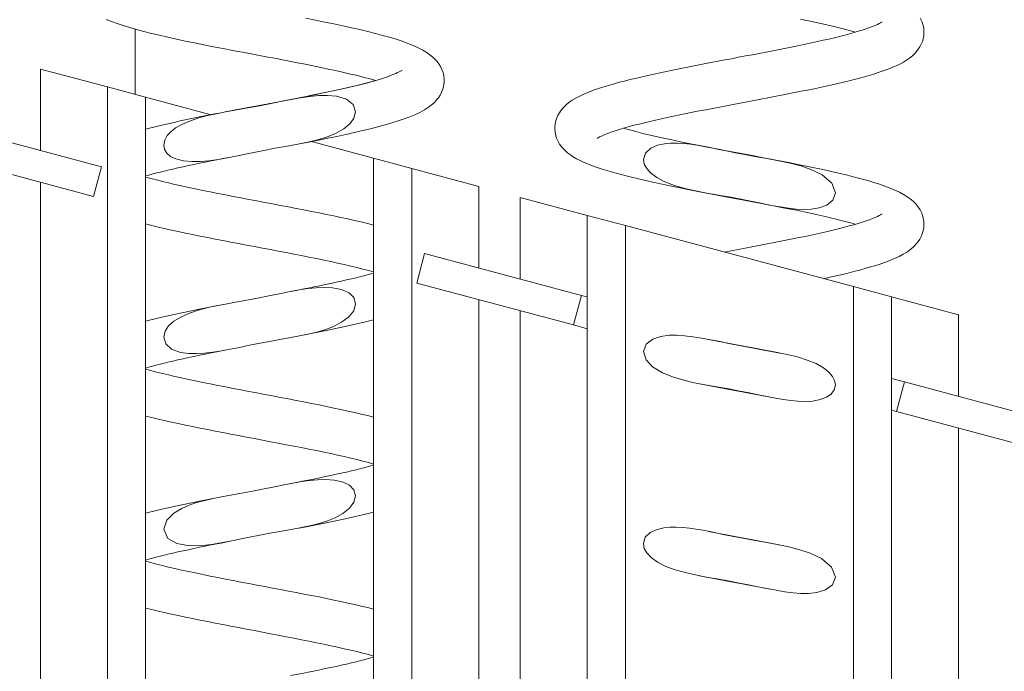
# Model space of a CAD drawing. Extents: x 654 to 3669, y 72 to 2605.
# Drawn here: x 1528 to 1656, y 2340 to 2425 of the extents above; entities that cross this region are included whole.
import ezdxf

# ---------------------------------------------------------------- set-up
doc = ezdxf.new("R2010")
doc.units = 0
doc.header["$LTSCALE"] = 10
doc.layers.add('Bemaßungen(Brunner)', color=7, linetype='Continuous', lineweight=25)
doc.layers.add('Sichtbare Kanten(Brunner)', color=7, linetype='Continuous', lineweight=50)
doc.styles.add('STANDARD-BrunnerGroßer Text', font='arial.ttf')
doc.dimstyles.new('STANDARD-Brunner-IIGroßer Text', dxfattribs={"dimscale": 10, "dimtxt": 5.25, "dimasz": 3, "dimexe": 3.175, "dimexo": 0, "dimgap": 0.762, "dimtad": 1, "dimdec": 1, "dimrnd": 1e-08, "dimtxsty": 'STANDARD-BrunnerGroßer Text', "dimblk": 'Filled-2', "dimcen": 0.09, "dimdle": 10, "dimclrd": 7, "dimclre": 7, "dimclrt": 7, "dimadec": 1, "dimazin": 2, "dimtfac": 0.666667, "dimtmove": 0, "dimatfit": 3, "dimldrblk": 'Filled-2', "dimfxl": 1, "dimtolj": 1, "dimlwd": 25, "dimlwe": 25, "dimarcsym": 0})

# ---------------------------------------------------------------- blocks, each defined once
blk = doc.blocks.new('Filled-2')
at = {"color": 0}
for p, q in [((0, 0), (-1, 0.1667)), ((-1, 0.1667), (-1, -0.1667)), ((-1, 0), (0, 0)), ((-1, -0.1667), (0, 0))]:
    blk.add_line(p, q, dxfattribs=at)
at = {"color": 0, "flags": 128}
blk.add_lwpolyline([(-1, -0.1667), (0, 0), (-1, 0.1667), (-1, -0.1667)], dxfattribs=at)
at = {"color": 0}
blk.add_solid([(-1, -0.1667), (0, 0), (-1, 0.1667), (-1, -0.1667)], dxfattribs=at)
blk = doc.blocks.new('*D30')
at = {"layer": 'Bemaßungen(Brunner)', "color": 7, "linetype": 'Continuous', "lineweight": 25, "transparency": 16777216}
for p, q in [((1741.35, 2583.15), (1741.35, 1319.65)), ((1370.35, 1481.15), (1370.35, 1319.65)), ((1420.35, 1351.4), (1691.35, 1351.4))]:
    blk.add_line(p, q, dxfattribs=at)
at = {"layer": 'Defpoints', "color": 0, "linetype": 'Continuous', "transparency": 16777216}
for p in [(1741.35, 2583.15), (1370.35, 1481.15), (1741.35, 1351.4)]:
    blk.add_point(p, dxfattribs=at)
at = {"layer": 'Bemaßungen(Brunner)', "color": 7, "linetype": 'Continuous', "lineweight": 25, "transparency": 16777216, "xscale": 50, "yscale": 50, "zscale": 50, "rotation": 180}
blk.add_blockref('Filled-2', (1370.35, 1351.4), dxfattribs=at)
at = {"layer": 'Bemaßungen(Brunner)', "color": 7, "linetype": 'Continuous', "lineweight": 25, "transparency": 16777216, "xscale": 50, "yscale": 50, "zscale": 50}
blk.add_blockref('Filled-2', (1741.35, 1351.4), dxfattribs=at)
at = {"layer": 'Bemaßungen(Brunner)', "color": 7, "linetype": 'Continuous', "lineweight": 15, "transparency": 16777216, "insert": (1505.45, 1410.11), "char_height": 50, "attachment_point": 1, "style": 'STANDARD-BrunnerGroßer Text'}
blk.add_mtext('\\A1;371', dxfattribs=at)

msp = doc.modelspace()

# ---------------------------------------------------------------- linework, layer by layer
at = {"layer": 'Sichtbare Kanten(Brunner)', "color": 7, "lineweight": 15}
for p, q in [((1542.95, 2423.5), (1542.95, 2415)), ((1530.65, 2418.3), (1539.35, 2415.97)), ((1530.65, 2418.3), (1530.65, 2407.69)), ((1544.32, 2414.64), (1539.35, 2415.97)), ((1539.35, 2415.97), (1539.35, 2153.42)), ((1544.32, 2152.09), (1544.32, 2414.64)), ((1552.84, 2412.35), (1544.32, 2414.64)), ((1538.6, 2405.56), (1518.22, 2411.02)), ((1573.97, 2406.69), (1565.89, 2408.86)), ((1517.18, 2407.16), (1537.56, 2401.7)), ((1578.94, 2405.36), (1573.97, 2406.69)), ((1573.97, 2406.69), (1573.97, 2144.14)), ((1537.56, 2401.7), (1538.6, 2405.56)), ((1578.94, 2142.81), (1578.94, 2405.36)), ((1578.94, 2405.36), (1587.65, 2403.03)), ((1530.65, 2403.55), (1530.65, 2160.93)), ((1587.65, 2403.03), (1587.65, 2392.42)), ((1593.05, 2401.58), (1601.75, 2399.25)), ((1593.05, 2401.58), (1593.05, 2390.97)), ((1606.72, 2397.92), (1601.75, 2399.25)), ((1601.75, 2399.25), (1601.75, 2136.7)), ((1606.72, 2135.37), (1606.72, 2397.92)), ((1636.37, 2389.97), (1606.72, 2397.92)), ((1580.61, 2394.3), (1579.58, 2390.44)), ((1601, 2388.84), (1580.61, 2394.3)), ((1579.58, 2390.44), (1599.96, 2384.98)), ((1641.34, 2388.64), (1636.37, 2389.97)), ((1636.37, 2389.97), (1636.37, 2127.42)), ((1587.65, 2388.28), (1587.65, 2145.66)), ((1599.96, 2384.98), (1601, 2388.84)), ((1601, 2388.84), (1601.75, 2388.64)), ((1641.34, 2388.64), (1650.05, 2386.31)), ((1641.34, 2126.09), (1641.34, 2388.64)), ((1593.05, 2386.83), (1593.05, 2144.21)), ((1650.05, 2386.31), (1650.05, 2375.7)), ((1601.75, 2384.5), (1599.96, 2384.98)), ((1641.34, 2378.03), (1643.01, 2377.58)), ((1643.01, 2377.58), (1641.98, 2373.72)), ((1703.05, 2361.5), (1643.01, 2377.58)), ((1641.98, 2373.72), (1641.34, 2373.89)), ((1641.98, 2373.72), (1702.01, 2357.63)), ((1650.05, 2371.56), (1650.05, 2307.65))]:
    msp.add_line(p, q, dxfattribs=at)
at = {"layer": 'Sichtbare Kanten(Brunner)', "color": 7, "lineweight": 15, "flags": 128}
for points in [[(1574.23, 2416.81), (1573.81, 2416.93), (1573.38, 2417.05), (1572.93, 2417.17), (1572.47, 2417.29), (1571.99, 2417.41), (1571.49, 2417.53), (1570.98, 2417.65), (1570.46, 2417.77), (1569.92, 2417.9), (1569.38, 2418.02), (1568.82, 2418.14), (1568.25, 2418.26), (1567.68, 2418.39), (1567.09, 2418.51), (1566.49, 2418.63), (1565.89, 2418.75), (1565.28, 2418.88), (1564.66, 2419), (1564.04, 2419.12), (1563.41, 2419.25), (1562.77, 2419.37), (1562.14, 2419.49), (1561.5, 2419.61), (1560.85, 2419.74), (1560.21, 2419.86), (1559.56, 2419.98), (1558.26, 2420.23), (1556.96, 2420.48), (1556.31, 2420.6), (1555.67, 2420.72), (1554.39, 2420.97), (1553.13, 2421.21), (1551.88, 2421.46), (1550.66, 2421.71), (1549.47, 2421.95), (1548.32, 2422.2), (1547.2, 2422.44), (1546.11, 2422.69), (1545.07, 2422.94), (1544.08, 2423.19), (1543.14, 2423.44), (1542.25, 2423.69), (1541.4, 2423.95), (1540.61, 2424.21), (1539.87, 2424.48), (1539.18, 2424.76)], [(1565.16, 2424.91), (1566.41, 2424.66), (1567.63, 2424.42), (1568.82, 2424.17), (1569.97, 2423.92), (1571.09, 2423.68), (1572.18, 2423.43), (1573.22, 2423.18), (1574.21, 2422.93), (1575.15, 2422.68), (1576.04, 2422.43), (1576.89, 2422.17), (1577.68, 2421.91), (1578.42, 2421.64), (1579.11, 2421.36), (1579.76, 2421.07), (1580.37, 2420.76), (1580.94, 2420.42), (1581.48, 2420.02), (1581.74, 2419.79), (1582, 2419.54), (1582.24, 2419.27), (1582.47, 2418.96), (1582.68, 2418.62), (1582.86, 2418.24), (1583, 2417.84), (1583.1, 2417.41), (1583.14, 2416.97), (1583.13, 2416.52), (1583.07, 2416.08), (1582.96, 2415.66), (1582.81, 2415.27), (1582.62, 2414.9), (1582.4, 2414.57), (1582.17, 2414.27), (1581.92, 2414), (1581.67, 2413.76), (1581.4, 2413.54), (1581.13, 2413.34), (1580.57, 2412.98), (1579.98, 2412.65), (1579.35, 2412.36), (1578.67, 2412.08), (1577.95, 2411.81), (1577.18, 2411.54), (1576.34, 2411.28), (1575.46, 2411.03), (1574.53, 2410.77), (1573.55, 2410.52), (1572.53, 2410.28), (1571.47, 2410.03), (1570.36, 2409.78), (1569.21, 2409.53), (1568.02, 2409.29), (1566.81, 2409.04), (1565.57, 2408.79), (1564.32, 2408.55)], [(1636.62, 2398.1), (1636.04, 2398.26), (1635.43, 2398.43), (1634.79, 2398.59), (1634.12, 2398.76), (1633.41, 2398.93), (1632.69, 2399.1), (1631.94, 2399.27), (1631.17, 2399.44), (1630.38, 2399.61), (1629.57, 2399.78), (1628.74, 2399.95), (1627.9, 2400.12), (1627.04, 2400.29), (1626.18, 2400.46), (1625.3, 2400.63), (1624.42, 2400.8), (1623.53, 2400.97), (1622.63, 2401.14), (1621.74, 2401.31), (1620.83, 2401.48), (1619.93, 2401.65), (1619.03, 2401.82), (1618.14, 2401.99), (1617.25, 2402.16), (1616.37, 2402.33), (1615.5, 2402.5), (1614.63, 2402.67), (1613.78, 2402.84), (1612.94, 2403.01), (1612.11, 2403.19), (1611.3, 2403.36), (1610.51, 2403.53), (1609.73, 2403.7), (1608.98, 2403.87), (1608.24, 2404.04), (1607.52, 2404.21), (1606.82, 2404.39), (1606.15, 2404.56), (1605.5, 2404.74), (1604.88, 2404.91), (1604.29, 2405.09), (1603.71, 2405.26), (1603.16, 2405.44), (1602.64, 2405.63), (1602.13, 2405.82), (1601.65, 2406.01), (1601.2, 2406.21), (1600.76, 2406.42), (1600.34, 2406.63), (1599.94, 2406.87), (1599.56, 2407.12), (1599.19, 2407.41), (1598.83, 2407.73), (1598.48, 2408.1), (1598.17, 2408.53), (1598.03, 2408.77), (1597.9, 2409.02), (1597.78, 2409.29), (1597.69, 2409.57), (1597.62, 2409.87), (1597.57, 2410.17), (1597.55, 2410.48), (1597.55, 2410.79), (1597.58, 2411.1), (1597.64, 2411.4), (1597.71, 2411.69), (1597.81, 2411.97), (1597.93, 2412.24), (1598.06, 2412.49), (1598.36, 2412.94), (1598.7, 2413.33), (1599.05, 2413.67), (1599.42, 2413.97), (1599.8, 2414.23), (1600.2, 2414.47), (1600.61, 2414.7), (1601.04, 2414.91), (1601.48, 2415.11), (1601.95, 2415.3), (1602.44, 2415.49), (1602.96, 2415.67), (1603.5, 2415.86), (1604.07, 2416.04), (1604.67, 2416.22), (1605.29, 2416.39), (1605.93, 2416.57), (1606.6, 2416.74), (1607.29, 2416.92), (1607.99, 2417.09), (1608.72, 2417.26), (1609.47, 2417.43), (1610.24, 2417.6), (1611.03, 2417.78), (1611.84, 2417.95), (1612.66, 2418.12), (1613.5, 2418.29), (1614.35, 2418.46), (1615.22, 2418.63), (1616.09, 2418.8), (1616.96, 2418.97), (1617.85, 2419.14), (1618.74, 2419.31), (1619.64, 2419.48), (1620.54, 2419.65), (1621.44, 2419.83), (1622.34, 2420), (1623.24, 2420.17), (1624.13, 2420.34), (1625.02, 2420.51), (1625.9, 2420.68), (1626.77, 2420.85), (1627.63, 2421.02), (1628.48, 2421.19), (1629.31, 2421.36), (1630.12, 2421.53), (1630.92, 2421.7), (1631.69, 2421.87), (1632.45, 2422.04), (1633.19, 2422.21), (1633.9, 2422.38), (1634.58, 2422.55), (1635.24, 2422.71), (1635.86, 2422.88), (1636.45, 2423.04), (1637.01, 2423.21), (1637.53, 2423.37), (1638.01, 2423.53), (1638.46, 2423.69), (1638.85, 2423.83), (1639.2, 2423.98), (1639.49, 2424.11), (1639.73, 2424.23), (1639.91, 2424.33), (1640.02, 2424.4), (1640.05, 2424.42), (1640.06, 2424.43)], [(1645.07, 2424.92), (1645.2, 2424.66), (1645.31, 2424.39), (1645.4, 2424.11), (1645.47, 2423.82), (1645.52, 2423.51), (1645.54, 2423.21), (1645.54, 2422.9), (1645.51, 2422.59), (1645.45, 2422.28), (1645.38, 2421.99), (1645.28, 2421.71), (1645.16, 2421.45), (1645.03, 2421.2), (1644.72, 2420.75), (1644.39, 2420.36), (1644.04, 2420.02), (1643.67, 2419.72), (1643.29, 2419.46), (1642.89, 2419.21), (1642.48, 2418.99), (1642.05, 2418.78), (1641.6, 2418.58), (1641.13, 2418.38), (1640.64, 2418.2), (1640.13, 2418.01), (1639.58, 2417.83), (1639.02, 2417.65), (1638.42, 2417.47), (1637.8, 2417.29), (1637.16, 2417.12), (1636.49, 2416.94), (1635.8, 2416.77), (1635.09, 2416.6), (1634.36, 2416.43), (1633.61, 2416.26), (1632.85, 2416.08), (1632.06, 2415.91), (1631.25, 2415.74), (1630.42, 2415.57), (1629.59, 2415.4), (1628.73, 2415.23), (1627.87, 2415.06), (1627, 2414.89), (1626.12, 2414.72), (1625.24, 2414.55), (1624.35, 2414.38), (1623.45, 2414.21), (1622.55, 2414.03), (1621.64, 2413.86), (1620.74, 2413.69), (1619.85, 2413.52), (1618.96, 2413.35), (1618.07, 2413.18), (1617.19, 2413.01), (1616.32, 2412.84), (1615.46, 2412.67), (1614.61, 2412.5), (1613.78, 2412.33), (1612.97, 2412.16), (1612.17, 2411.99), (1611.4, 2411.82), (1610.64, 2411.65), (1609.9, 2411.48), (1609.19, 2411.31), (1608.51, 2411.14), (1607.85, 2410.98), (1607.23, 2410.81), (1606.64, 2410.65), (1606.08, 2410.48), (1605.56, 2410.32), (1605.08, 2410.16), (1604.64, 2410), (1604.24, 2409.86), (1603.89, 2409.71), (1603.6, 2409.58), (1603.36, 2409.46), (1603.18, 2409.36), (1603.07, 2409.29), (1603.04, 2409.27), (1603.03, 2409.26)], [(1636.62, 2423.1), (1636.18, 2423.22), (1635.71, 2423.35), (1635.22, 2423.48), (1634.71, 2423.61), (1634.19, 2423.74), (1633.65, 2423.87), (1633.09, 2424), (1632.52, 2424.14), (1631.94, 2424.27), (1631.34, 2424.4), (1630.73, 2424.53), (1630.11, 2424.66), (1629.48, 2424.79)], [(1563.15, 2414.33), (1563.85, 2414.46), (1564.53, 2414.6), (1565.21, 2414.73), (1565.89, 2414.87), (1566.55, 2415), (1567.21, 2415.14), (1567.85, 2415.27), (1568.48, 2415.41), (1569.1, 2415.54), (1569.71, 2415.68), (1570.3, 2415.81), (1570.88, 2415.95), (1571.44, 2416.08), (1571.99, 2416.21), (1572.51, 2416.35), (1573.03, 2416.48), (1573.52, 2416.61), (1573.98, 2416.74), (1574.43, 2416.87), (1574.86, 2417), (1575.26, 2417.13), (1575.64, 2417.26), (1575.99, 2417.38), (1576.32, 2417.5), (1576.61, 2417.62), (1576.87, 2417.73), (1577.1, 2417.83), (1577.29, 2417.93), (1577.45, 2418.01), (1577.56, 2418.08), (1577.63, 2418.12), (1577.66, 2418.14)], [(1553.97, 2412.57), (1554.66, 2412.71), (1555.35, 2412.84), (1556.05, 2412.97), (1556.75, 2413.11), (1557.45, 2413.24), (1558.15, 2413.37), (1558.86, 2413.51), (1559.56, 2413.64), (1560.26, 2413.77), (1560.96, 2413.91), (1561.66, 2414.04), (1562.35, 2414.17), (1563.04, 2414.3), (1563.72, 2414.44), (1564.4, 2414.57), (1565.07, 2414.7), (1565.74, 2414.84), (1566.39, 2414.97), (1567.04, 2415.1), (1567.67, 2415.24), (1568.3, 2415.37), (1568.91, 2415.5), (1569.51, 2415.63), (1570.1, 2415.77), (1570.68, 2415.9), (1571.24, 2416.03), (1571.78, 2416.16), (1572.31, 2416.29), (1572.81, 2416.42), (1573.3, 2416.55), (1573.77, 2416.68), (1574.22, 2416.81)], [(1571.63, 2412.74), (1571.3, 2413.68), (1570.43, 2414.36), (1569.15, 2414.76), (1567.97, 2414.87), (1566.86, 2414.85), (1565.68, 2414.74), (1564.45, 2414.56), (1563.18, 2414.33), (1561.88, 2414.07), (1560.45, 2413.78), (1558.9, 2413.47), (1557.36, 2413.19), (1555.98, 2412.94), (1554.73, 2412.72), (1553.55, 2412.49), (1552.39, 2412.24), (1551.25, 2411.94), (1550.14, 2411.57), (1549.1, 2411.13), (1548.23, 2410.63), (1547.59, 2410.13), (1547.13, 2409.63), (1546.8, 2409.04), (1546.67, 2408.39)], [(1544.32, 2410.49), (1544.84, 2410.62), (1545.38, 2410.75), (1545.92, 2410.88), (1546.48, 2411.01), (1547.05, 2411.14), (1547.63, 2411.27), (1548.23, 2411.4), (1548.83, 2411.54), (1549.45, 2411.67), (1550.08, 2411.8), (1550.71, 2411.93), (1551.35, 2412.06), (1552, 2412.19), (1552.65, 2412.32), (1553.31, 2412.45), (1553.97, 2412.57)], [(1546.67, 2408.39), (1546.77, 2407.83), (1547.08, 2407.34), (1547.57, 2406.92), (1548.27, 2406.59), (1549.23, 2406.35), (1550.33, 2406.25), (1551.43, 2406.27), (1552.56, 2406.37), (1553.75, 2406.54), (1554.98, 2406.76), (1556.26, 2407.02), (1557.74, 2407.32), (1559.46, 2407.66), (1561.16, 2407.98), (1562.72, 2408.25), (1564.13, 2408.51), (1565.44, 2408.78), (1566.66, 2409.08), (1567.85, 2409.44), (1569.03, 2409.92), (1570.11, 2410.53), (1570.91, 2411.2), (1571.41, 2411.91), (1571.63, 2412.74)], [(1606.47, 2410.59), (1607.25, 2410.37), (1608.09, 2410.15), (1608.98, 2409.93), (1609.92, 2409.7), (1610.91, 2409.48), (1611.93, 2409.25), (1612.99, 2409.03), (1614.08, 2408.8), (1615.2, 2408.57), (1616.35, 2408.34), (1617.51, 2408.12), (1618.69, 2407.89), (1619.88, 2407.66), (1621.07, 2407.43), (1622.28, 2407.21), (1623.48, 2406.98), (1624.68, 2406.75), (1625.86, 2406.52), (1627.03, 2406.3), (1628.19, 2406.07), (1629.34, 2405.84), (1630.46, 2405.61), (1631.55, 2405.38), (1632.61, 2405.16), (1633.64, 2404.93), (1634.64, 2404.7), (1635.6, 2404.47), (1636.52, 2404.24), (1637.4, 2404), (1638.24, 2403.77), (1639.03, 2403.54), (1639.77, 2403.3), (1640.48, 2403.05), (1641.14, 2402.8), (1641.77, 2402.54), (1642.35, 2402.26), (1642.9, 2401.97), (1643.43, 2401.64), (1643.93, 2401.27), (1644.17, 2401.05), (1644.4, 2400.82), (1644.63, 2400.56), (1644.84, 2400.27), (1645.04, 2399.96), (1645.21, 2399.62), (1645.36, 2399.26), (1645.46, 2398.87), (1645.53, 2398.47), (1645.54, 2398.06), (1645.52, 2397.65), (1645.44, 2397.24), (1645.33, 2396.86), (1645.18, 2396.5), (1645.01, 2396.16), (1644.81, 2395.86), (1644.59, 2395.58), (1644.36, 2395.33), (1644.13, 2395.1), (1643.89, 2394.89), (1643.39, 2394.52), (1642.86, 2394.2), (1642.31, 2393.9), (1641.72, 2393.63), (1641.09, 2393.36), (1640.42, 2393.11), (1639.71, 2392.87), (1638.96, 2392.63), (1638.17, 2392.4), (1637.33, 2392.17), (1636.44, 2391.93), (1635.51, 2391.7), (1634.54, 2391.47), (1633.54, 2391.24), (1632.5, 2391.01)], [(1634.03, 2402.17), (1633.55, 2403.43), (1632.29, 2404.52), (1630.84, 2405.24), (1629.54, 2405.69), (1628.15, 2406.06), (1626.68, 2406.37), (1625.12, 2406.65), (1623.57, 2406.93), (1622.26, 2407.17), (1620.98, 2407.41), (1619.86, 2407.64), (1618.83, 2407.85), (1617.85, 2408.05), (1616.93, 2408.22), (1616.05, 2408.38), (1615.18, 2408.51), (1614.3, 2408.6), (1613.44, 2408.65), (1612.6, 2408.65), (1611.79, 2408.58), (1610.9, 2408.39), (1610.01, 2408.01), (1609.32, 2407.37), (1609.07, 2406.52)], [(1617.54, 2408.11), (1618.67, 2407.89), (1619.82, 2407.67), (1620.97, 2407.45), (1622.13, 2407.23), (1623.29, 2407.01), (1624.44, 2406.8), (1625.58, 2406.58), (1626.72, 2406.36)], [(1555.14, 2406.79), (1554.36, 2406.64), (1553.59, 2406.49), (1552.83, 2406.34), (1552.07, 2406.19), (1551.33, 2406.04), (1550.61, 2405.88), (1549.89, 2405.73), (1549.2, 2405.58), (1548.52, 2405.43), (1547.86, 2405.28), (1547.21, 2405.13), (1546.59, 2404.98), (1545.98, 2404.83), (1545.4, 2404.68), (1544.85, 2404.53), (1544.32, 2404.38)], [(1609.07, 2406.52), (1609.18, 2405.92), (1609.49, 2405.34), (1610, 2404.77), (1610.79, 2404.18), (1611.86, 2403.61), (1613.09, 2403.14), (1614.43, 2402.76), (1615.83, 2402.44), (1617.29, 2402.16), (1618.78, 2401.9), (1620.42, 2401.6), (1621.95, 2401.31), (1623.27, 2401.04), (1624.53, 2400.79), (1625.72, 2400.55), (1626.85, 2400.35), (1627.92, 2400.19), (1628.93, 2400.08), (1629.89, 2400.03), (1630.87, 2400.06), (1631.93, 2400.22), (1632.93, 2400.59), (1633.71, 2401.24), (1634.03, 2402.17)], [(1544.32, 2404.24), (1545, 2404.05), (1545.73, 2403.86), (1546.5, 2403.67), (1547.3, 2403.47), (1548.13, 2403.28), (1549, 2403.08), (1549.89, 2402.89), (1550.81, 2402.7), (1551.75, 2402.5), (1552.72, 2402.3), (1553.7, 2402.11), (1554.7, 2401.91), (1555.7, 2401.72), (1556.72, 2401.52), (1557.74, 2401.33), (1558.77, 2401.13), (1559.81, 2400.94), (1560.84, 2400.74), (1561.87, 2400.54), (1562.89, 2400.35), (1563.91, 2400.15), (1564.91, 2399.96), (1565.91, 2399.76), (1566.89, 2399.57), (1567.86, 2399.37), (1568.8, 2399.17), (1569.72, 2398.98), (1570.62, 2398.78), (1571.5, 2398.59), (1572.35, 2398.39), (1573.18, 2398.19), (1573.97, 2397.99)], [(1625.55, 2400.58), (1624.42, 2400.8), (1623.27, 2401.02), (1622.12, 2401.24), (1620.96, 2401.46), (1619.8, 2401.68), (1618.65, 2401.89), (1617.51, 2402.11), (1616.37, 2402.33)], [(1619.58, 2394.47), (1620.48, 2394.64), (1621.38, 2394.81), (1622.29, 2394.99), (1623.18, 2395.16), (1624.08, 2395.33), (1624.96, 2395.5), (1625.85, 2395.67), (1626.72, 2395.84), (1627.58, 2396.01), (1628.43, 2396.18), (1629.27, 2396.35), (1630.08, 2396.52), (1630.88, 2396.69), (1631.66, 2396.86), (1632.42, 2397.03), (1633.16, 2397.2), (1633.88, 2397.37), (1634.56, 2397.54), (1635.22, 2397.71), (1635.84, 2397.87), (1636.43, 2398.04), (1637, 2398.21), (1637.52, 2398.37), (1638.01, 2398.53), (1638.45, 2398.68), (1638.85, 2398.83), (1639.19, 2398.98), (1639.49, 2399.11), (1639.73, 2399.23), (1639.91, 2399.33), (1640.02, 2399.4), (1640.05, 2399.42), (1640.06, 2399.43)], [(1573.97, 2391.88), (1573.29, 2392.07), (1572.56, 2392.26), (1571.8, 2392.46), (1570.99, 2392.65), (1570.16, 2392.84), (1569.29, 2393.04), (1568.4, 2393.23), (1567.48, 2393.43), (1566.54, 2393.62), (1565.57, 2393.82), (1564.59, 2394.01), (1563.59, 2394.21), (1562.59, 2394.4), (1561.57, 2394.6), (1560.55, 2394.79), (1559.52, 2394.99), (1558.48, 2395.19), (1557.45, 2395.38), (1556.42, 2395.58), (1555.4, 2395.77), (1554.38, 2395.97), (1553.38, 2396.16), (1552.38, 2396.36), (1551.4, 2396.56), (1550.43, 2396.75), (1549.49, 2396.95), (1548.57, 2397.14), (1547.67, 2397.34), (1546.79, 2397.54), (1545.94, 2397.73), (1545.11, 2397.93), (1544.32, 2398.13)], [(1563.15, 2389.33), (1563.93, 2389.48), (1564.7, 2389.63), (1565.46, 2389.78), (1566.22, 2389.93), (1566.96, 2390.09), (1567.69, 2390.24), (1568.4, 2390.39), (1569.09, 2390.54), (1569.77, 2390.69), (1570.43, 2390.84), (1571.08, 2390.99), (1571.7, 2391.14), (1572.31, 2391.29), (1572.89, 2391.44), (1573.44, 2391.59), (1573.97, 2391.74)], [(1571.63, 2387.74), (1571.39, 2388.54), (1570.78, 2389.16), (1569.81, 2389.6), (1568.63, 2389.83), (1567.53, 2389.88), (1566.51, 2389.83), (1565.43, 2389.71), (1564.3, 2389.54), (1563.13, 2389.32), (1561.93, 2389.08), (1560.58, 2388.81), (1559.08, 2388.51), (1557.5, 2388.21), (1556.03, 2387.95), (1554.69, 2387.71), (1553.45, 2387.47), (1552.28, 2387.21), (1551.17, 2386.92), (1550.05, 2386.54), (1548.97, 2386.06), (1548.01, 2385.47), (1547.31, 2384.85), (1546.86, 2384.17), (1546.67, 2383.39)], [(1544.32, 2385.49), (1544.84, 2385.62), (1545.38, 2385.75), (1545.92, 2385.88), (1546.48, 2386.01), (1547.05, 2386.14), (1547.63, 2386.27), (1548.23, 2386.4), (1548.83, 2386.54), (1549.45, 2386.67), (1550.08, 2386.8), (1550.71, 2386.93), (1551.35, 2387.06), (1552, 2387.19), (1552.65, 2387.32), (1553.31, 2387.45), (1553.97, 2387.57)], [(1546.67, 2383.39), (1546.94, 2382.51), (1547.69, 2381.85), (1548.84, 2381.42), (1549.96, 2381.27), (1550.94, 2381.25), (1551.98, 2381.31), (1553.06, 2381.44), (1554.19, 2381.62), (1555.34, 2381.84), (1556.53, 2382.07), (1557.82, 2382.34), (1559.23, 2382.62), (1560.69, 2382.89), (1562, 2383.13), (1563.21, 2383.34), (1564.35, 2383.56), (1565.48, 2383.79), (1566.57, 2384.05), (1567.62, 2384.36), (1568.69, 2384.76), (1569.81, 2385.33), (1570.77, 2386.06), (1571.38, 2386.84), (1571.63, 2387.74)], [(1573.97, 2385.63), (1573.45, 2385.5), (1572.91, 2385.37), (1572.37, 2385.24), (1571.81, 2385.11), (1571.24, 2384.98), (1570.66, 2384.85), (1570.06, 2384.72), (1569.46, 2384.59), (1568.84, 2384.46), (1568.22, 2384.33), (1567.58, 2384.2), (1566.94, 2384.07), (1566.29, 2383.94), (1565.64, 2383.81), (1564.98, 2383.68), (1564.32, 2383.55)], [(1634.03, 2377.17), (1633.92, 2377.74), (1633.65, 2378.29), (1633.19, 2378.83), (1632.49, 2379.39), (1631.51, 2379.95), (1630.36, 2380.42), (1629.11, 2380.82), (1627.77, 2381.14), (1626.38, 2381.42), (1624.96, 2381.68), (1623.39, 2381.96), (1621.76, 2382.26), (1620.36, 2382.54), (1619.05, 2382.81), (1617.8, 2383.06), (1616.61, 2383.28), (1615.48, 2383.46), (1614.42, 2383.59), (1613.41, 2383.66), (1612.43, 2383.64), (1611.34, 2383.5), (1610.27, 2383.15), (1609.41, 2382.48), (1609.07, 2381.52)], [(1617.54, 2383.11), (1618.67, 2382.89), (1619.82, 2382.67), (1620.97, 2382.45), (1622.13, 2382.23), (1623.29, 2382.01), (1624.44, 2381.8), (1625.58, 2381.58), (1626.72, 2381.36)], [(1555.14, 2381.79), (1554.36, 2381.64), (1553.59, 2381.49), (1552.83, 2381.34), (1552.07, 2381.19), (1551.33, 2381.04), (1550.61, 2380.88), (1549.89, 2380.73), (1549.2, 2380.58), (1548.52, 2380.43), (1547.86, 2380.28), (1547.21, 2380.13), (1546.59, 2379.98), (1545.98, 2379.83), (1545.4, 2379.68), (1544.85, 2379.53), (1544.32, 2379.38)], [(1609.07, 2381.52), (1609.4, 2380.46), (1610.25, 2379.55), (1611.56, 2378.75), (1612.98, 2378.18), (1614.32, 2377.78), (1615.67, 2377.47), (1617.11, 2377.19), (1618.63, 2376.92), (1620.15, 2376.65), (1621.58, 2376.38), (1622.85, 2376.13), (1624.04, 2375.88), (1625.17, 2375.66), (1626.24, 2375.45), (1627.26, 2375.28), (1628.22, 2375.15), (1629.15, 2375.06), (1630.08, 2375.03), (1631.08, 2375.08), (1632.07, 2375.26), (1632.88, 2375.57), (1633.47, 2375.97), (1633.88, 2376.52), (1634.03, 2377.17)], [(1544.32, 2379.24), (1545, 2379.05), (1545.73, 2378.86), (1546.5, 2378.67), (1547.3, 2378.47), (1548.13, 2378.28), (1549, 2378.08), (1549.89, 2377.89), (1550.81, 2377.7), (1551.75, 2377.5), (1552.72, 2377.3), (1553.7, 2377.11), (1554.7, 2376.91), (1555.7, 2376.72), (1556.72, 2376.52), (1557.74, 2376.33), (1558.77, 2376.13), (1559.81, 2375.94), (1560.84, 2375.74), (1561.87, 2375.54), (1562.89, 2375.35), (1563.91, 2375.15), (1564.91, 2374.96), (1565.91, 2374.76), (1566.89, 2374.57), (1567.86, 2374.37), (1568.8, 2374.17), (1569.72, 2373.98), (1570.62, 2373.78), (1571.5, 2373.59), (1572.35, 2373.39), (1573.18, 2373.19), (1573.97, 2372.99)], [(1625.55, 2375.58), (1624.42, 2375.8), (1623.27, 2376.02), (1622.12, 2376.24), (1620.96, 2376.46), (1619.8, 2376.68), (1618.65, 2376.89), (1617.51, 2377.11), (1616.37, 2377.33)], [(1573.97, 2366.88), (1573.29, 2367.07), (1572.56, 2367.26), (1571.8, 2367.46), (1570.99, 2367.65), (1570.16, 2367.84), (1569.29, 2368.04), (1568.4, 2368.23), (1567.48, 2368.43), (1566.54, 2368.62), (1565.57, 2368.82), (1564.59, 2369.01), (1563.59, 2369.21), (1562.59, 2369.4), (1561.57, 2369.6), (1560.55, 2369.79), (1559.52, 2369.99), (1558.48, 2370.19), (1557.45, 2370.38), (1556.42, 2370.58), (1555.4, 2370.77), (1554.38, 2370.97), (1553.38, 2371.16), (1552.38, 2371.36), (1551.4, 2371.56), (1550.43, 2371.75), (1549.49, 2371.95), (1548.57, 2372.14), (1547.67, 2372.34), (1546.79, 2372.54), (1545.94, 2372.73), (1545.11, 2372.93), (1544.32, 2373.13)], [(1563.15, 2364.33), (1563.93, 2364.48), (1564.7, 2364.63), (1565.46, 2364.78), (1566.22, 2364.93), (1566.96, 2365.09), (1567.69, 2365.24), (1568.4, 2365.39), (1569.09, 2365.54), (1569.77, 2365.69), (1570.43, 2365.84), (1571.08, 2365.99), (1571.7, 2366.14), (1572.31, 2366.29), (1572.89, 2366.44), (1573.44, 2366.59), (1573.97, 2366.74)], [(1571.63, 2362.74), (1571.41, 2363.52), (1570.84, 2364.12), (1570, 2364.54), (1568.88, 2364.8), (1567.72, 2364.88), (1566.68, 2364.84), (1565.65, 2364.74), (1564.59, 2364.59), (1563.48, 2364.39), (1562.33, 2364.16), (1561.1, 2363.91), (1559.53, 2363.59), (1557.99, 2363.3), (1556.59, 2363.05), (1555.35, 2362.83), (1554.21, 2362.62), (1553.09, 2362.4), (1552.01, 2362.14), (1550.96, 2361.85), (1549.98, 2361.51), (1549.05, 2361.1), (1548.01, 2360.47), (1547.09, 2359.57), (1546.67, 2358.39)], [(1544.32, 2360.49), (1544.84, 2360.62), (1545.38, 2360.75), (1545.92, 2360.88), (1546.48, 2361.01), (1547.05, 2361.14), (1547.63, 2361.27), (1548.23, 2361.4), (1548.83, 2361.54), (1549.45, 2361.67), (1550.08, 2361.8), (1550.71, 2361.93), (1551.35, 2362.06), (1552, 2362.19), (1552.65, 2362.32), (1553.31, 2362.45), (1553.97, 2362.57)], [(1546.67, 2358.39), (1547.22, 2357.19), (1548.4, 2356.54), (1549.55, 2356.3), (1550.6, 2356.24), (1551.72, 2356.29), (1552.89, 2356.42), (1554.09, 2356.6), (1555.31, 2356.83), (1556.53, 2357.08), (1557.83, 2357.34), (1559.16, 2357.61), (1560.49, 2357.86), (1561.78, 2358.09), (1562.99, 2358.3), (1564.14, 2358.52), (1565.22, 2358.73), (1566.23, 2358.97), (1567.19, 2359.23), (1568.09, 2359.53), (1568.98, 2359.89), (1569.96, 2360.43), (1570.85, 2361.14), (1571.41, 2361.9), (1571.63, 2362.74)], [(1573.97, 2360.63), (1573.45, 2360.5), (1572.91, 2360.37), (1572.37, 2360.24), (1571.81, 2360.11), (1571.24, 2359.98), (1570.66, 2359.85), (1570.06, 2359.72), (1569.46, 2359.59), (1568.84, 2359.46), (1568.22, 2359.33), (1567.58, 2359.2), (1566.94, 2359.07), (1566.29, 2358.94), (1565.64, 2358.81), (1564.98, 2358.68), (1564.32, 2358.55)], [(1634.03, 2352.17), (1633.53, 2353.45), (1632.23, 2354.56), (1630.76, 2355.28), (1629.42, 2355.73), (1627.99, 2356.09), (1626.46, 2356.41), (1624.86, 2356.7), (1623.32, 2356.97), (1622, 2357.22), (1620.76, 2357.46), (1619.67, 2357.68), (1618.66, 2357.89), (1617.71, 2358.08), (1616.81, 2358.25), (1615.94, 2358.4), (1615.06, 2358.52), (1614.19, 2358.61), (1613.34, 2358.66), (1612.52, 2358.65), (1611.72, 2358.57), (1610.83, 2358.37), (1609.96, 2357.98), (1609.31, 2357.34), (1609.07, 2356.52)], [(1617.54, 2358.11), (1618.67, 2357.89), (1619.82, 2357.67), (1620.97, 2357.45), (1622.13, 2357.23), (1623.29, 2357.01), (1624.44, 2356.8), (1625.58, 2356.58), (1626.72, 2356.36)], [(1555.14, 2356.79), (1554.36, 2356.64), (1553.59, 2356.49), (1552.83, 2356.34), (1552.07, 2356.19), (1551.33, 2356.04), (1550.61, 2355.88), (1549.89, 2355.73), (1549.2, 2355.58), (1548.52, 2355.43), (1547.86, 2355.28), (1547.21, 2355.13), (1546.59, 2354.98), (1545.98, 2354.83), (1545.4, 2354.68), (1544.85, 2354.53), (1544.32, 2354.38)], [(1609.07, 2356.52), (1609.18, 2355.9), (1609.51, 2355.31), (1610.06, 2354.71), (1610.89, 2354.11), (1611.97, 2353.56), (1613.18, 2353.11), (1614.48, 2352.74), (1615.84, 2352.44), (1617.23, 2352.17), (1618.62, 2351.92), (1620.1, 2351.66), (1621.55, 2351.39), (1622.73, 2351.15), (1623.93, 2350.91), (1625.15, 2350.66), (1626.32, 2350.44), (1627.45, 2350.25), (1628.53, 2350.11), (1629.55, 2350.04), (1630.52, 2350.04), (1631.6, 2350.16), (1632.73, 2350.49), (1633.65, 2351.16), (1634.03, 2352.17)], [(1544.32, 2354.24), (1545, 2354.05), (1545.73, 2353.86), (1546.5, 2353.67), (1547.3, 2353.47), (1548.13, 2353.28), (1549, 2353.08), (1549.89, 2352.89), (1550.81, 2352.7), (1551.75, 2352.5), (1552.72, 2352.3), (1553.7, 2352.11), (1554.7, 2351.91), (1555.7, 2351.72), (1556.72, 2351.52), (1557.74, 2351.33), (1558.77, 2351.13), (1559.81, 2350.94), (1560.84, 2350.74), (1561.87, 2350.54), (1562.89, 2350.35), (1563.91, 2350.15), (1564.91, 2349.96), (1565.91, 2349.76), (1566.89, 2349.57), (1567.86, 2349.37), (1568.8, 2349.17), (1569.72, 2348.98), (1570.62, 2348.78), (1571.5, 2348.59), (1572.35, 2348.39), (1573.18, 2348.19), (1573.97, 2347.99)], [(1625.55, 2350.58), (1624.42, 2350.8), (1623.27, 2351.02), (1622.12, 2351.24), (1620.96, 2351.46), (1619.8, 2351.68), (1618.65, 2351.89), (1617.51, 2352.11), (1616.37, 2352.33)], [(1573.97, 2341.88), (1573.29, 2342.07), (1572.56, 2342.26), (1571.8, 2342.46), (1570.99, 2342.65), (1570.16, 2342.84), (1569.29, 2343.04), (1568.4, 2343.23), (1567.48, 2343.43), (1566.54, 2343.62), (1565.57, 2343.82), (1564.59, 2344.01), (1563.59, 2344.21), (1562.59, 2344.4), (1561.57, 2344.6), (1560.55, 2344.79), (1559.52, 2344.99), (1558.48, 2345.19), (1557.45, 2345.38), (1556.42, 2345.58), (1555.4, 2345.77), (1554.38, 2345.97), (1553.38, 2346.16), (1552.38, 2346.36), (1551.4, 2346.56), (1550.43, 2346.75), (1549.49, 2346.95), (1548.57, 2347.14), (1547.67, 2347.34), (1546.79, 2347.54), (1545.94, 2347.73), (1545.11, 2347.93), (1544.32, 2348.13)], [(1563.15, 2339.33), (1563.93, 2339.48), (1564.7, 2339.63), (1565.46, 2339.78), (1566.22, 2339.93), (1566.96, 2340.09), (1567.69, 2340.24), (1568.4, 2340.39), (1569.09, 2340.54), (1569.77, 2340.69), (1570.43, 2340.84), (1571.08, 2340.99), (1571.7, 2341.14), (1572.31, 2341.29), (1572.89, 2341.44), (1573.44, 2341.59), (1573.97, 2341.74)]]:
    msp.add_lwpolyline(points, dxfattribs=at)

# ---------------------------------------------------------------- dimensions: what is measured, and where the dimension line sits
at = {"layer": 'Bemaßungen(Brunner)', "color": 7, "linetype": 'Continuous', "lineweight": 15}
dim = msp.add_linear_dim(base=(1741.35, 1351.4), p1=(1370.35, 1481.15), p2=(1741.35, 2583.15), angle=180, dimstyle='STANDARD-Brunner-IIGroßer Text', override={"dimtxt": 5, "dimasz": 5, "dimdec": 0}, dxfattribs=at)
dim.commit()
dim.dimension.update_dxf_attribs({"geometry": '*D30', "text_midpoint": (1555.85, 1351.4), "dimtype": 160})

doc.saveas('drawing.dxf')
